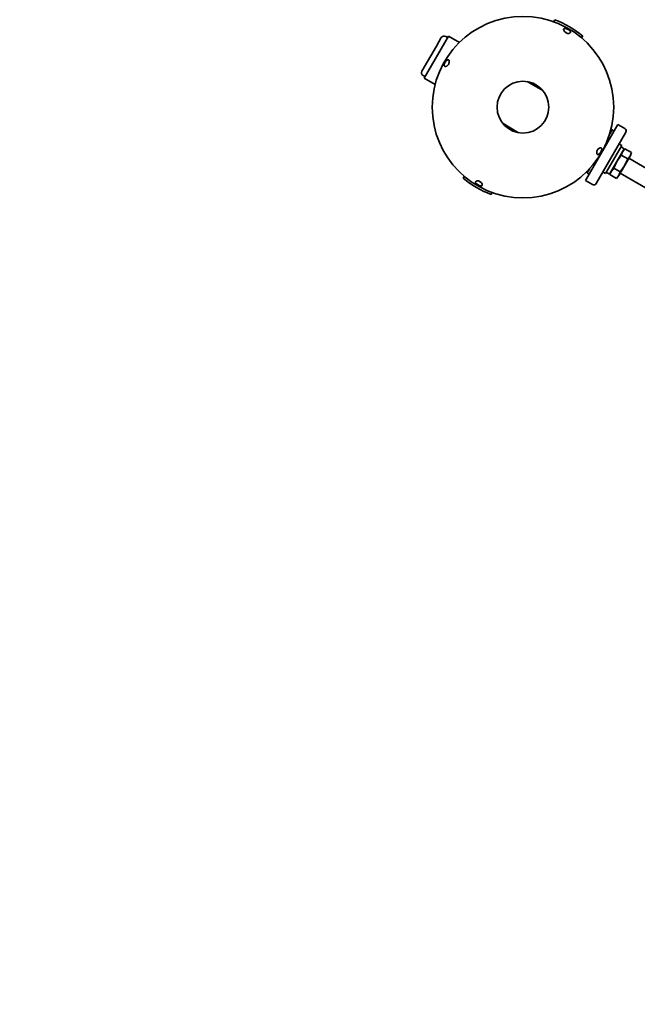
# Model space of a CAD drawing. Units: millimetres. Extents: x 0 to 212, y 0 to 297.
# Drawn here: x 45 to 56, y 223 to 241 of the extents above; entities that cross this region are included whole.
import ezdxf

# ---------------------------------------------------------------- set-up
doc = ezdxf.new("R2010")
doc.units = ezdxf.units.MM
doc.linetypes.add('HIDDEN', pattern=[1.905, 1.27, -0.635])
doc.styles.add('SLDTEXTSTYLE1', font='FONT - TRUETYPE - HUMANIST 777 LIGHT BT.TTF')
doc.dimstyles.new('SLDDIMSTYLE1', dxfattribs={"dimtxt": 2.95, "dimasz": 3.302, "dimexe": 0, "dimexo": 0.0625, "dimgap": 0.7375, "dimtad": 1, "dimdec": 0, "dimlfac": 50, "dimrnd": 1e-09, "dimzin": 12, "dimdsep": 46, "dimtxsty": 'SLDTEXTSTYLE1', "dimsah": 1, "dimcen": 0.09, "dimadec": 0, "dimazin": 3, "dimtfac": 1, "dimtdec": 0, "dimtofl": 0, "dimtmove": 0, "dimatfit": 3, "dimfxl": 1, "dimfrac": 2, "dimtolj": 1, "dimtzin": 12, "dimarcsym": 0})

# ---------------------------------------------------------------- blocks, each defined once
blk = doc.blocks.new('_D_11')
at = {"color": 7, "linetype": 'Continuous', "lineweight": 18}
for p, q in [((19.28, 180.714), (19.28, 289.135)), ((189.655, 120.714), (189.655, 289.135)), ((19.28, 287.135), (189.655, 287.135))]:
    blk.add_line(p, q, dxfattribs=at)
for points in [[(19.28, 287.135), (22.582, 286.627), (22.582, 287.643)], [(189.655, 287.135), (186.353, 287.643), (186.353, 286.627)]]:
    blk.add_solid(points, dxfattribs=at)
at = {"color": 7, "linetype": 'Continuous', "lineweight": 18, "insert": (105.386, 291.017), "char_height": 2.95, "attachment_point": 1, "style": 'SLDTEXTSTYLE1'}
blk.add_mtext('8519', dxfattribs=at)
blk = doc.blocks.new('_D_12')
at = {"color": 7, "linetype": 'Continuous', "lineweight": 18}
for p, q in [((55.049, 271.397), (201.225, 271.397)), ((199.225, 84.945), (199.225, 271.397)), ((55.049, 84.945), (201.225, 84.945))]:
    blk.add_line(p, q, dxfattribs=at)
for points in [[(199.225, 271.397), (198.717, 268.095), (199.733, 268.095)], [(199.225, 84.945), (199.733, 88.247), (198.717, 88.247)]]:
    blk.add_solid(points, dxfattribs=at)
at = {"color": 7, "linetype": 'Continuous', "lineweight": 18, "insert": (195.342, 175.793), "char_height": 2.95, "attachment_point": 1, "rotation": 90, "style": 'SLDTEXTSTYLE1'}
blk.add_mtext('9323', dxfattribs=at)
blk = doc.blocks.new('_D_13')
at = {"color": 7, "linetype": 'Continuous', "lineweight": 18}
for p, q in [((19.28, 180.714), (19.28, 282.135)), ((137.694, 210.714), (137.694, 282.135)), ((19.28, 280.135), (137.694, 280.135))]:
    blk.add_line(p, q, dxfattribs=at)
for points in [[(19.28, 280.135), (22.582, 279.627), (22.582, 280.643)], [(137.694, 280.135), (134.392, 280.643), (134.392, 279.627)]]:
    blk.add_solid(points, dxfattribs=at)
at = {"color": 7, "linetype": 'Continuous', "lineweight": 18, "insert": (80.139, 284.017), "char_height": 2.95, "attachment_point": 1, "style": 'SLDTEXTSTYLE1'}
blk.add_mtext('5921', dxfattribs=at)

msp = doc.modelspace()

# ---------------------------------------------------------------- linework, layer by layer
at = {"color": 7, "linetype": 'Continuous', "lineweight": 35}
for p, q in [((54.63791, 241.33338), (54.61759, 241.29819)), ((52.66617, 241.03222), (52.21617, 240.2528)), ((52.53406, 241.00341), (52.44361, 240.84674)), ((52.65067, 241.00537), (52.61602, 241.02537)), ((52.86992, 240.91458), (52.66617, 241.03222)), ((55.13721, 240.99819), (55.15752, 241.03338)), ((52.44361, 240.84674), (52.17506, 240.3816)), ((52.19702, 240.29964), (52.23167, 240.27964)), ((52.21617, 240.2528), (52.41992, 240.13516)), ((54.41903, 240.0202), (54.12972, 240.18724)), ((53.67972, 239.40781), (53.96903, 239.24078)), ((55.8069, 239.39212), (55.2069, 238.35289)), ((55.94897, 239.2382), (55.4051, 238.29619)), ((55.70222, 239.2909), (55.65469, 239.20858)), ((55.70222, 239.2909), (55.67692, 239.28552)), ((55.7369, 239.27088), (55.70222, 239.2909)), ((55.9368, 239.31712), (55.8069, 239.39212)), ((55.9551, 239.24882), (55.94897, 239.2382)), ((55.58206, 238.4827), (55.88206, 239.00232)), ((55.65568, 238.47022), (55.92886, 238.94337)), ((55.88206, 239.00232), (55.8301, 239.03232)), ((55.86824, 238.97837), (55.92886, 238.94337)), ((55.87058, 238.82253), (55.89661, 238.88751)), ((55.89661, 238.88751), (55.93986, 238.94253)), ((55.93986, 238.94253), (55.91268, 238.91535)), ((56.0612, 238.87248), (55.93986, 238.94253)), ((56.0612, 238.87248), (56.03517, 238.80751)), ((56.05125, 238.83535), (56.0612, 238.87248)), ((55.73202, 238.58253), (55.79268, 238.70751)), ((55.79268, 238.70751), (55.87058, 238.82253)), ((55.99191, 238.75248), (55.87058, 238.82253)), ((55.93125, 238.62751), (56.03517, 238.80751)), ((55.99191, 238.75248), (55.93125, 238.62751)), ((56.03517, 238.80751), (55.99191, 238.75248)), ((56.52237, 238.47098), (56.01125, 238.76607)), ((56.03517, 238.80751), (56.05125, 238.83535)), ((55.23422, 238.51876), (55.24222, 238.49416)), ((55.28974, 238.57648), (55.24222, 238.49416)), ((55.24222, 238.49416), (55.2769, 238.47414)), ((55.5301, 238.5127), (55.58206, 238.4827)), ((55.59506, 238.50522), (55.65568, 238.47022)), ((55.66274, 238.46253), (55.68876, 238.52751)), ((55.67268, 238.49966), (55.66274, 238.46253)), ((55.68876, 238.52751), (55.73202, 238.58253)), ((55.85335, 238.51248), (55.73202, 238.58253)), ((55.82732, 238.44751), (55.93125, 238.62751)), ((55.85335, 238.51248), (55.82732, 238.44751)), ((55.93125, 238.62751), (55.85335, 238.51248)), ((52.96154, 238.42983), (52.94123, 238.39464)), ((55.2069, 238.35289), (55.3368, 238.27789)), ((55.66274, 238.46253), (55.78407, 238.39248)), ((55.82732, 238.44751), (55.78407, 238.39248)), ((55.78407, 238.39248), (55.81125, 238.41966)), ((55.81125, 238.41966), (55.82732, 238.44751)), ((55.85125, 238.48894), (56.36237, 238.19385)), ((53.46084, 238.09464), (53.48116, 238.12983))]:
    msp.add_line(p, q, dxfattribs=at)
for radius in [1.683, 0.48]:
    msp.add_circle((54.04937, 239.71401), radius, dxfattribs=at)
at = {"color": 7, "linetype": 'HIDDEN', "lineweight": 18, "true_color": 0xffffff}
msp.add_arc((54.04937, 239.71401), 31.683, 51.082105, 243.245276, dxfattribs=at)
at = {"color": 7, "linetype": 'Continuous', "lineweight": 35}
for centre, radius, start, end in [((54.04937, 239.71401), 1.723, 49.972844, 70.027156), ((52.58602, 240.97341), 0.06, 60, 150), ((52.22702, 240.3516), 0.06, 150, 240), ((55.9118, 239.27382), 0.05, 330, 60), ((54.04937, 239.71401), 1.723, 229.972844, 250.027156), ((55.3618, 238.32119), 0.05, 240, 330)]:
    msp.add_arc(centre, radius, start, end, dxfattribs=at)
for points, knots in [([(54.90951, 241.13664), (54.91432, 241.13187), (54.92394, 241.12233), (54.93043, 241.10838), (54.92959, 241.09613), (54.92106, 241.08669), (54.90607, 241.08113), (54.88636, 241.08039), (54.86431, 241.08517), (54.8428, 241.09541), (54.82445, 241.10997), (54.81098, 241.12699), (54.80352, 241.14427), (54.80276, 241.1593), (54.80863, 241.16996), (54.82033, 241.17514), (54.83679, 241.17466), (54.85663, 241.16897), (54.87773, 241.15911), (54.89615, 241.14776), (54.90559, 241.1399), (54.90951, 241.13664)], [0, 0, 0, 0, 0.05390957, 0.10781856, 0.16159895, 0.21469547, 0.26757945, 0.32104129, 0.37501134, 0.42858114, 0.48144146, 0.53443017, 0.58816777, 0.6420884, 0.69537209, 0.74822434, 0.80148102, 0.8553679, 0.90915964, 0.96225815, 1, 1, 1, 1]), ([(52.59316, 240.51597), (52.59576, 240.52277), (52.60097, 240.53638), (52.61309, 240.55703), (52.62666, 240.57495), (52.64095, 240.58825), (52.65482, 240.59508), (52.66711, 240.59427), (52.67659, 240.58585), (52.68221, 240.57094), (52.68302, 240.55127), (52.67832, 240.52923), (52.66813, 240.5077), (52.65362, 240.4893), (52.63662, 240.47575), (52.61933, 240.4682), (52.60426, 240.46736), (52.59352, 240.47314), (52.58832, 240.48479), (52.58849, 240.49972), (52.59176, 240.51108), (52.59316, 240.51597)], [0, 0, 0, 0, 0.05312458, 0.10626522, 0.15911237, 0.21236537, 0.26625502, 0.32004175, 0.37314555, 0.42602565, 0.47947694, 0.53344486, 0.58702409, 0.63988904, 0.69286901, 0.74659733, 0.80052144, 0.85381402, 0.90666572, 0.95991251, 1, 1, 1, 1]), ([(55.47201, 238.85388), (55.46724, 238.84906), (55.4577, 238.83944), (55.44375, 238.83295), (55.43149, 238.83379), (55.42205, 238.84233), (55.4165, 238.85731), (55.41575, 238.87702), (55.42053, 238.89908), (55.43078, 238.92058), (55.44534, 238.93893), (55.46236, 238.95241), (55.47963, 238.95987), (55.49467, 238.96062), (55.50533, 238.95475), (55.51051, 238.94305), (55.51003, 238.92659), (55.50434, 238.90676), (55.49448, 238.88565), (55.48312, 238.86723), (55.47527, 238.85779), (55.47201, 238.85388)], [0, 0, 0, 0, 0.05390957, 0.10781856, 0.16159895, 0.21469547, 0.26757945, 0.32104129, 0.37501134, 0.42858114, 0.48144146, 0.53443017, 0.58816777, 0.6420884, 0.69537209, 0.74822434, 0.80148102, 0.8553679, 0.90915964, 0.96225815, 1, 1, 1, 1]), ([(53.24742, 238.25779), (53.24061, 238.2604), (53.227, 238.26561), (53.20636, 238.27772), (53.18843, 238.29129), (53.17513, 238.30558), (53.1683, 238.31945), (53.16911, 238.33175), (53.17753, 238.34123), (53.19245, 238.34684), (53.21211, 238.34765), (53.23415, 238.34295), (53.25568, 238.33277), (53.27408, 238.31826), (53.28763, 238.30126), (53.29518, 238.28397), (53.29602, 238.26889), (53.29024, 238.25815), (53.27859, 238.25295), (53.26367, 238.25313), (53.2523, 238.25639), (53.24742, 238.25779)], [0, 0, 0, 0, 0.05312458, 0.10626522, 0.15911237, 0.21236537, 0.26625502, 0.32004175, 0.37314555, 0.42602565, 0.47947694, 0.53344486, 0.58702409, 0.63988904, 0.69286901, 0.74659733, 0.80052144, 0.85381402, 0.90666572, 0.95991251, 1, 1, 1, 1])]:
    msp.add_open_spline(points, degree=3, knots=knots, dxfattribs=at)

# ---------------------------------------------------------------- dimensions: what is measured, and where the dimension line sits
at = {"color": 7, "linetype": 'Continuous', "lineweight": 18}
for base, p1, p2, angle, picture, middle in [((189.65542, 287.13467), (19.28037, 179.71401), (189.65542, 119.71401), 0, '_D_11', (109.73736, 287.13467)), ((137.6939, 280.13467), (19.28037, 179.71401), (137.6939, 209.71401), 0, '_D_13', (84.49057, 280.13467)), ((199.22526, 271.39701), (54.04937, 84.94501), (54.04937, 271.39701), 90, '_D_12', (199.22526, 180.14412))]:
    dim = msp.add_linear_dim(base=base, p1=p1, p2=p2, angle=angle, dimstyle='SLDDIMSTYLE1', dxfattribs=at)
    dim.commit()
    dim.dimension.update_dxf_attribs({"geometry": picture, "text_midpoint": middle, "dimtype": 160})

doc.saveas('drawing.dxf')
